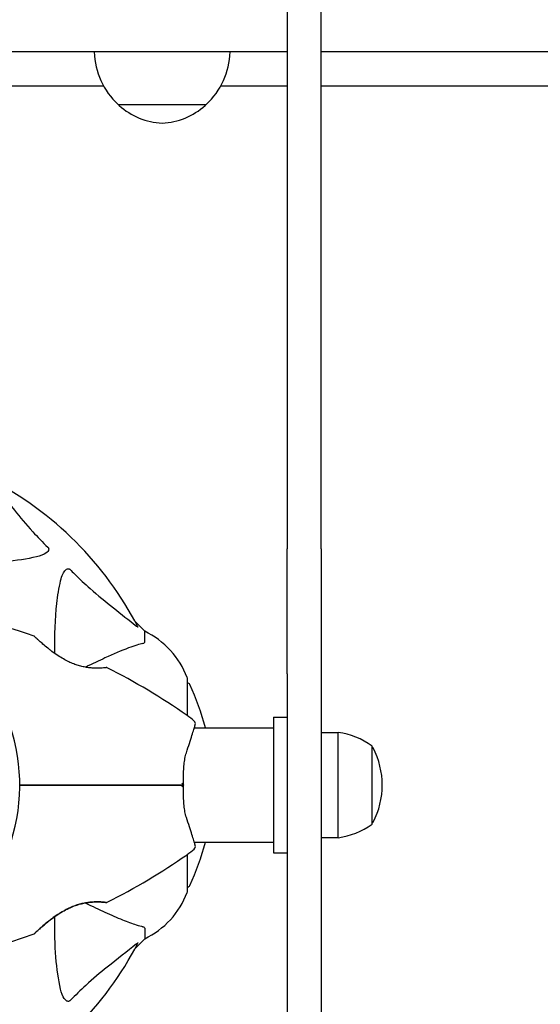
# Model space of a CAD drawing. Units: millimetres. Extents: x 8315 to 19805, y 971 to 11296.
# Drawn here: x 14488 to 14642, y 6975 to 7265 of the extents above; entities that cross this region are included whole.
import ezdxf

# ---------------------------------------------------------------- set-up
doc = ezdxf.new("R2010")
doc.units = ezdxf.units.MM
doc.header["$LTSCALE"] = 70
doc.layers.add('Widoczne (ISO)', color=7, linetype='Continuous', lineweight=25)
doc.layers.add('Wymiar (ISO)', color=116, linetype='Continuous', lineweight=18)
doc.styles.add('Tekst etykiety (ISO)', font='tahoma.ttf')
doc.dimstyles.new('Domyślne (ISO)', dxfattribs={"dimscale": 70, "dimtxt": 3.5, "dimasz": 2.5, "dimexe": 3.175, "dimexo": 0, "dimgap": 0.762, "dimtad": 1, "dimtoh": 1, "dimdec": 0, "dimrnd": 1e-08, "dimzin": 0, "dimtxsty": 'Tekst etykiety (ISO)', "dimcen": 0.09, "dimdle": 10, "dimclrd": 256, "dimclre": 256, "dimclrt": 256, "dimadec": 0, "dimazin": 0, "dimtfac": 0.714286, "dimtdec": 0, "dimtmove": 0, "dimatfit": 3, "dimfxl": 0, "dimtolj": 1, "dimtzin": 0, "dimlwd": -1, "dimlwe": -1, "dimarcsym": 0})

# ---------------------------------------------------------------- blocks, each defined once
blk = doc.blocks.new('*D4')
at = {"layer": 'Defpoints', "color": 0}
for p in [(12133.2, 10287.49), (17112.5, 5509.57), (19582.85, 5509.57)]:
    blk.add_point(p, dxfattribs=at)
at = {"layer": 'Wymiar (ISO)'}
for p, q in [((12133.2, 10287.49), (19805.1, 10287.49)), ((19582.85, 10112.49), (19582.85, 5684.57)), ((17112.5, 5509.57), (19805.1, 5509.57))]:
    blk.add_line(p, q, dxfattribs=at)
for points in [[(19553.69, 10112.49), (19612.02, 10112.49), (19582.85, 10287.49)], [(19553.69, 5684.57), (19612.02, 5684.57), (19582.85, 5509.57)]]:
    blk.add_solid(points, dxfattribs=at)
at = {"layer": 'Wymiar (ISO)', "insert": (19273.32, 7898.53), "char_height": 245, "attachment_point": 2, "rotation": 90, "style": 'Tekst etykiety (ISO)'}
blk.add_mtext('\\A1;4778', dxfattribs=at)
blk = doc.blocks.new('*D5')
at = {"layer": 'Defpoints', "color": 0}
for p in [(9402.85, 7009.57), (18612.5, 7009.57), (18612.5, 4209.57)]:
    blk.add_point(p, dxfattribs=at)
at = {"layer": 'Wymiar (ISO)'}
for p, q in [((9402.85, 7009.57), (9402.85, 3987.32)), ((18612.5, 7009.57), (18612.5, 3987.32)), ((9577.85, 4209.57), (18437.5, 4209.57))]:
    blk.add_line(p, q, dxfattribs=at)
for points in [[(9577.85, 4238.73), (9577.85, 4180.4), (9402.85, 4209.57)], [(18437.5, 4238.73), (18437.5, 4180.4), (18612.5, 4209.57)]]:
    blk.add_solid(points, dxfattribs=at)
at = {"layer": 'Wymiar (ISO)', "insert": (14007.68, 4518.11), "char_height": 245, "attachment_point": 2, "style": 'Tekst etykiety (ISO)'}
blk.add_mtext('\\A1;9210', dxfattribs=at)

msp = doc.modelspace()

# ---------------------------------------------------------------- linework, layer by layer
at = {"layer": 'Widoczne (ISO)'}
for p, q in [((14567, 7366.71), (14567, 7121.02)), ((14577, 7121.02), (14577, 7366.71)), ((14567, 7255.72), (14450.33, 7255.72)), ((14774.61, 7255.72), (14577, 7255.72)), ((14473.15, 7245.72), (14512.87, 7245.72)), ((14547.44, 7245.72), (14567, 7245.72)), ((14577, 7245.72), (14667.48, 7245.72)), ((14517.15, 7240.22), (14543.15, 7240.22)), ((14567, 7121.02), (14567, 7109.27)), ((14577, 7109.27), (14577, 7121.02)), ((14567, 7102.3), (14567, 7109.27)), ((14577, 7109.27), (14577, 7102.3)), ((14567, 7072.53), (14567, 7102.3)), ((14577, 7102.3), (14577, 7072.53)), ((14525, 7085.02), (14522.26, 7087.76)), ((14522.26, 7087.76), (14525, 7085.02)), ((14525, 7081.85), (14525, 7085.02)), ((14537.6, 7060.16), (14537.6, 7071.02)), ((14567, 7072.53), (14567, 6908.83)), ((14577, 7072.53), (14577, 6908.83)), ((14563, 7059.72), (14563, 7019.72)), ((14563, 7059.72), (14567, 7059.72)), ((14539.63, 7056.57), (14563, 7056.57)), ((14577, 7055.22), (14582, 7055.22)), ((14582, 7024.22), (14582, 7055.22)), ((14592, 7028.22), (14592, 7051.22)), ((14577, 7024.22), (14582, 7024.22)), ((14539.63, 7022.87), (14563, 7022.87)), ((14537.6, 7008.42), (14537.6, 7019.28)), ((14563, 7019.72), (14567, 7019.72)), ((14525, 6997.58), (14525, 6994.42)), ((14522.26, 6991.67), (14525, 6994.42)), ((14525, 6994.42), (14522.26, 6991.67))]:
    msp.add_line(p, q, dxfattribs=at)
for centre, radius, start, end in [((14532.14, 7256.32), 22, 181.5657, 227.0434), ((14528.16, 7256.32), 22, 312.9566, 358.4343), ((14518.15, 7240.66), 1, 206.4679, 228.6754), ((14531.36, 7255.68), 21, 228.6754, 266.7065), ((14528.95, 7255.68), 21, 273.2935, 311.3246), ((14542.15, 7240.66), 1, 311.3246, 333.5321), ((14433, 7039.72), 101.36, 27.3738, 62.6262), ((14426.55, 6901), 194.07, 70.1586, 81.5538), ((14514.16, 7062.49), 25, 20.8133, 64.3044), ((14514.16, 7062.49), 25, 20.8133, 64.3044), ((14492.25, 7083.08), 0.5, 46.562, 70.1586), ((14433, 7039.72), 55.2, 330.0482, 47.662), ((14513.75, 7073.81), 0.5, 63.2249, 96.4412), ((14426.55, 6901), 194.07, 55.1334, 63.2249), ((14536.6, 7071.02), 1, 0, 20.8133), ((14536.6, 7071.02), 1, 0, 20.8133), ((14537.38, 7068.87), 1, 25.6136, 77.2644), ((14476.57, 7039.72), 68.43, 14.2549, 25.6136), ((14523.2, 7039.72), 25, 48.9526, 55.1334), ((14538.96, 7057.82), 1, 343.184, 48.9526), ((14579.2, 7033.71), 21.69, 53.8203, 82.5769), ((14591.41, 7050.22), 1, 27.7623, 53.5003), ((14571.46, 7039.72), 23.54, 332.2377, 27.7623), ((14579.2, 7045.72), 21.69, 277.4231, 306.1797), ((14591.41, 7029.22), 1, 306.4997, 332.2377), ((14523.2, 7039.72), 25, 304.8666, 311.0474), ((14476.57, 7039.72), 68.43, 334.3864, 345.7451), ((14538.96, 7021.62), 1, 311.0474, 16.816), ((14426.55, 7178.43), 194.07, 296.7751, 304.8666), ((14537.38, 7010.57), 1, 282.7356, 334.3864), ((14514.16, 7016.95), 25, 295.6956, 339.1867), ((14514.16, 7016.95), 25, 295.6956, 339.1867), ((14536.6, 7008.42), 1, 339.1867, 0), ((14536.6, 7008.42), 1, 339.1867, 0), ((14513.75, 7005.62), 0.5, 263.5588, 296.7751), ((14426.55, 7178.43), 194.07, 272.662, 289.8414), ((14492.25, 6996.36), 0.5, 289.8414, 313.438), ((14433, 7039.72), 101.36, 297.3738, 332.6262)]:
    msp.add_arc(centre, radius, start, end, dxfattribs=at)
for points, knots in [([(14479.82, 7129.29), (14481.99, 7126.61), (14484.23, 7123.66), (14488.28, 7118.64), (14490.06, 7116.53), (14493.47, 7112.8), (14494.94, 7111.28), (14496.48, 7109.78)], [-3.381682, -3.381682, -3.381682, -3.381682, -2.051079, -2.051079, -1.136838, -1.136838, -0.473976, -0.473976, -0.473976, -0.473976]), ([(14496.48, 7109.78), (14496.49, 7109.78), (14496.49, 7109.77), (14496.55, 7109.71), (14496.59, 7109.66), (14496.66, 7109.55), (14496.68, 7109.5), (14496.73, 7109.35), (14496.74, 7109.27), (14496.74, 7109.04), (14496.69, 7108.91), (14496.56, 7108.63), (14496.44, 7108.49), (14496.32, 7108.37), (14495.88, 7107.93), (14495.1, 7107.5), (14493.7, 7107.08), (14493.44, 7107.02), (14493.17, 7106.95)], [3.5334714, 3.5334714, 3.5334714, 3.5334714, 3.5360525, 3.5360525, 3.5562458, 3.5562458, 3.5793269, 3.5793269, 3.6167663, 3.6167663, 3.6956214, 3.6956214, 3.804605, 3.804605, 3.804605, 4.1935737, 4.1935737, 4.2774028, 4.2774028, 4.2774028, 4.2774028]), ([(14493.17, 7106.95), (14490.33, 7106.29), (14487.19, 7105.84), (14480.86, 7105.33), (14477.79, 7105.23), (14474.52, 7105.21)], [-5.840532, -5.840532, -5.840532, -5.840532, -4.31233, -4.31233, -3.048199, -3.048199, -3.048199, -3.048199]), ([(14500.24, 7099.89), (14500.61, 7101.46), (14501.12, 7102.5), (14501.65, 7103.04), (14501.87, 7103.25), (14502.09, 7103.39), (14502.4, 7103.46), (14502.51, 7103.47), (14502.7, 7103.43), (14502.77, 7103.41), (14502.9, 7103.34), (14502.96, 7103.3), (14503.03, 7103.23), (14503.05, 7103.22), (14503.07, 7103.2)], [4.2161666, 4.2161666, 4.2161666, 4.2161666, 4.692072, 4.692072, 4.692072, 4.8854145, 4.8854145, 4.96663, 4.96663, 5.010038, 5.010038, 5.039388, 5.039388, 5.0498949, 5.0498949, 5.0498949, 5.0498949]), ([(14503.07, 7103.2), (14503.47, 7102.78), (14503.88, 7102.37), (14505.84, 7100.42), (14507.37, 7098.99), (14513.54, 7093.51), (14518.1, 7090.15), (14522.57, 7086.54)], [-3.297299, -3.297299, -3.297299, -3.297299, -3.096593, -3.096593, -2.347308, -2.347308, -0.097313, -0.097313, -0.097313, -0.097313]), ([(14498.5, 7078.49), (14498.46, 7083.9), (14498.61, 7088.8), (14499.37, 7095.52), (14499.74, 7097.76), (14500.24, 7099.89)], [-6.283442, -6.283442, -6.283442, -6.283442, -3.87144, -3.87144, -2.57915, -2.57915, -2.57915, -2.57915]), ([(14523.02, 7086.32), (14523.04, 7086.28), (14523.04, 7086.26), (14523.02, 7086.23), (14523, 7086.24), (14522.91, 7086.28), (14522.84, 7086.33), (14522.71, 7086.43), (14522.64, 7086.48), (14522.57, 7086.54)], [0.66790836, 0.66790836, 0.66790836, 0.66790836, 0.68756319, 0.68756319, 0.70698655, 0.70698655, 0.72910654, 0.72910654, 0.74763999, 0.74763999, 0.74763999, 0.74763999]), ([(14513.7, 7074.31), (14513.7, 7074.31), (14513.65, 7074.31), (14513.47, 7074.29), (14513.33, 7074.27), (14512.97, 7074.24), (14512.75, 7074.22), (14512.22, 7074.18), (14511.91, 7074.17), (14511.23, 7074.15), (14510.86, 7074.15), (14510.06, 7074.16), (14509.64, 7074.19), (14508.77, 7074.26), (14508.33, 7074.31), (14507.43, 7074.45), (14506.98, 7074.54), (14506.06, 7074.76), (14505.6, 7074.89), (14504.67, 7075.18), (14504.2, 7075.35), (14503.22, 7075.75), (14502.73, 7075.97), (14501.7, 7076.49), (14501.17, 7076.78), (14500.06, 7077.43), (14499.5, 7077.79), (14498.36, 7078.58), (14497.78, 7079), (14496.96, 7079.63), (14496.69, 7079.85), (14495.93, 7080.46), (14495.46, 7080.86), (14494.65, 7081.56), (14494.3, 7081.87), (14493.73, 7082.38), (14493.5, 7082.6), (14493.13, 7082.93), (14492.99, 7083.07), (14492.78, 7083.26), (14492.71, 7083.33), (14492.62, 7083.42), (14492.6, 7083.44), (14492.6, 7083.44)], [-1.670426, -1.670426, -1.670426, -1.670426, -1.506902, -1.506902, -1.341279, -1.341279, -1.174001, -1.174001, -1.007842, -1.007842, -0.843818, -0.843818, -0.684575, -0.684575, -0.532983, -0.532983, -0.386198, -0.386198, -0.242391, -0.242391, -0.093746, -0.093746, 0.066234, 0.066234, 0.24486, 0.24486, 0.447157, 0.447157, 0.673502, 0.673502, 0.788155, 0.788155, 1.010678, 1.010678, 1.20757, 1.20757, 1.373826, 1.373826, 1.518853, 1.518853, 1.637616, 1.637616, 1.75638, 1.75638, 1.75638, 1.75638]), ([(14524.49, 7081.46), (14523.46, 7081.19), (14522.06, 7080.79), (14518.11, 7079.33), (14515.78, 7078.32), (14513.3, 7077.16)], [-2.891192, -2.891192, -2.891192, -2.891192, -1.528318, -1.528318, 0, 0, 0, 0]), ([(14524.49, 7081.46), (14524.65, 7081.51), (14524.79, 7081.55), (14524.96, 7081.68), (14525, 7081.75), (14525, 7081.85)], [0, 0, 0, 0, 0.1541752, 0.1541752, 0.2866473, 0.2866473, 0.2866473, 0.2866473]), ([(14513.3, 7077.16), (14511.55, 7076.34), (14509.62, 7075.44), (14507.52, 7074.47), (14507.51, 7074.46), (14507.5, 7074.46), (14507.49, 7074.45)], [4.887094, 4.887094, 4.887094, 4.887094, 6.113907, 6.113907, 6.113907, 6.120348, 6.120348, 6.120348, 6.120348]), ([(14537.28, 7049.23), (14537.6, 7050.21), (14537.91, 7051.15), (14538.46, 7052.86), (14538.71, 7053.63), (14539.14, 7055), (14539.33, 7055.59), (14539.62, 7056.55), (14539.73, 7056.91), (14539.88, 7057.4), (14539.92, 7057.53), (14539.92, 7057.53)], [0, 0, 0, 0, 0.363611, 0.363611, 0.727223, 0.727223, 1.090834, 1.090834, 1.454445, 1.454445, 1.818057, 1.818057, 1.818057, 1.818057]), ([(14536.42, 7039.72), (14536.42, 7040.41), (14536.43, 7041.11), (14536.44, 7042.48), (14536.46, 7043.16), (14536.51, 7044.49), (14536.55, 7045.14), (14536.67, 7046.39), (14536.75, 7047), (14536.97, 7048.16), (14537.11, 7048.71), (14537.28, 7049.23)], [0.270296, 0.270296, 0.270296, 0.270296, 0.47906, 0.47906, 0.687824, 0.687824, 0.896588, 0.896588, 1.105352, 1.105352, 1.314116, 1.314116, 1.314116, 1.314116]), ([(14488.2, 7039.72), (14490.07, 7039.72), (14491.94, 7039.72), (14503.83, 7039.72), (14513.79, 7039.72), (14523.55, 7039.72)], [2.443128, 2.443128, 2.443128, 2.443128, 3.002595, 3.002595, 6.00519, 6.00519, 6.00519, 6.00519]), ([(14523.55, 7039.72), (14513.79, 7039.72), (14503.83, 7039.72), (14491.94, 7039.72), (14490.07, 7039.72), (14488.2, 7039.72)], [0, 0, 0, 0, 3.002595, 3.002595, 3.562062, 3.562062, 3.562062, 3.562062]), ([(14523.55, 7039.72), (14523.73, 7039.72), (14523.91, 7039.72), (14524.39, 7039.72), (14524.7, 7039.72), (14525.31, 7039.72), (14525.63, 7039.72), (14527.64, 7039.72), (14529.32, 7039.72), (14532.06, 7039.72), (14533.14, 7039.72), (14534.96, 7039.72), (14535.69, 7039.72), (14536.42, 7039.72)], [7.40112, 7.40112, 7.40112, 7.40112, 7.457097, 7.457097, 7.554849, 7.554849, 7.656364, 7.656364, 8.213749, 8.213749, 8.588076, 8.588076, 8.848957, 8.848957, 8.848957, 8.848957]), ([(14536.42, 7039.72), (14535.69, 7039.72), (14534.96, 7039.72), (14533.14, 7039.72), (14532.06, 7039.72), (14529.32, 7039.72), (14527.64, 7039.72), (14525.63, 7039.72), (14525.31, 7039.72), (14524.7, 7039.72), (14524.39, 7039.72), (14523.91, 7039.72), (14523.73, 7039.72), (14523.55, 7039.72)], [0.387009, 0.387009, 0.387009, 0.387009, 0.647912, 0.647912, 1.022217, 1.022217, 1.579602, 1.579602, 1.681117, 1.681117, 1.778869, 1.778869, 1.834847, 1.834847, 1.834847, 1.834847]), ([(14535.96, 7040.23), (14535.96, 7040.23), (14535.96, 7040.23), (14536.04, 7040.16), (14536.11, 7040.09), (14536.24, 7039.97), (14536.29, 7039.91), (14536.37, 7039.81), (14536.4, 7039.77), (14536.42, 7039.73), (14536.43, 7039.72), (14536.42, 7039.72)], [-0.0005465, -0.0005465, -0.0005465, -0.0005465, 0, 0, 0.0338117, 0.0338117, 0.0663563, 0.0663563, 0.0988154, 0.0988154, 0.1241118, 0.1241118, 0.1241118, 0.1241118]), ([(14535.96, 7039.21), (14535.96, 7039.21), (14535.96, 7039.21), (14536.04, 7039.28), (14536.11, 7039.34), (14536.24, 7039.46), (14536.29, 7039.52), (14536.37, 7039.62), (14536.4, 7039.66), (14536.42, 7039.71), (14536.43, 7039.72), (14536.42, 7039.72)], [-0.1079607, -0.1079607, -0.1079607, -0.1079607, -0.1074874, -0.1074874, -0.0782047, -0.0782047, -0.0500193, -0.0500193, -0.021908, -0.021908, 0, 0, 0, 0]), ([(14537.28, 7030.2), (14537.11, 7030.72), (14536.97, 7031.27), (14536.75, 7032.43), (14536.67, 7033.04), (14536.55, 7034.3), (14536.51, 7034.95), (14536.46, 7036.28), (14536.44, 7036.96), (14536.43, 7038.33), (14536.42, 7039.02), (14536.42, 7039.72)], [0, 0, 0, 0, 0.208764, 0.208764, 0.417528, 0.417528, 0.626292, 0.626292, 0.835056, 0.835056, 1.04382, 1.04382, 1.04382, 1.04382]), ([(14539.92, 7021.91), (14539.92, 7021.91), (14539.88, 7022.03), (14539.73, 7022.52), (14539.62, 7022.89), (14539.33, 7023.85), (14539.14, 7024.43), (14538.71, 7025.8), (14538.46, 7026.58), (14537.91, 7028.29), (14537.6, 7029.22), (14537.28, 7030.2)], [1.818057, 1.818057, 1.818057, 1.818057, 2.182362, 2.182362, 2.546667, 2.546667, 2.910972, 2.910972, 3.275277, 3.275277, 3.639582, 3.639582, 3.639582, 3.639582]), ([(14492.6, 6996), (14492.6, 6996), (14492.62, 6996.02), (14492.72, 6996.11), (14492.79, 6996.18), (14492.99, 6996.37), (14493.12, 6996.48), (14493.43, 6996.78), (14493.62, 6996.95), (14494.08, 6997.37), (14494.35, 6997.61), (14494.98, 6998.16), (14495.35, 6998.48), (14496.19, 6999.19), (14496.67, 6999.57), (14497.72, 7000.39), (14498.31, 7000.82), (14499.52, 7001.66), (14500.15, 7002.06), (14501.38, 7002.78), (14501.99, 7003.1), (14503.14, 7003.65), (14503.69, 7003.88), (14504.72, 7004.27), (14505.22, 7004.44), (14506.18, 7004.71), (14506.65, 7004.82), (14507.54, 7005), (14507.98, 7005.07), (14508.84, 7005.18), (14509.26, 7005.22), (14510.07, 7005.27), (14510.46, 7005.28), (14511.2, 7005.29), (14511.55, 7005.28), (14512.18, 7005.25), (14512.46, 7005.24), (14512.94, 7005.2), (14513.14, 7005.18), (14513.43, 7005.15), (14513.53, 7005.14), (14513.66, 7005.13), (14513.7, 7005.12), (14513.7, 7005.12)], [-5.097779, -5.097779, -5.097779, -5.097779, -4.978495, -4.978495, -4.856568, -4.856568, -4.725899, -4.725899, -4.582953, -4.582953, -4.420847, -4.420847, -4.23461, -4.23461, -4.022758, -4.022758, -3.792773, -3.792773, -3.567763, -3.567763, -3.366623, -3.366623, -3.19394, -3.19394, -3.038407, -3.038407, -2.893013, -2.893013, -2.748251, -2.748251, -2.60048, -2.60048, -2.446341, -2.446341, -2.284873, -2.284873, -2.120081, -2.120081, -1.952519, -1.952519, -1.811473, -1.811473, -1.670426, -1.670426, -1.670426, -1.670426]), ([(14513.7, 7005.12), (14513.7, 7005.12), (14513.65, 7005.13), (14513.47, 7005.15), (14513.33, 7005.16), (14512.97, 7005.2), (14512.75, 7005.22), (14512.22, 7005.25), (14511.91, 7005.27), (14511.23, 7005.29), (14510.86, 7005.29), (14510.06, 7005.27), (14509.64, 7005.25), (14508.77, 7005.17), (14508.33, 7005.12), (14507.43, 7004.98), (14506.98, 7004.89), (14506.06, 7004.68), (14505.6, 7004.55), (14504.67, 7004.25), (14504.2, 7004.08), (14503.22, 7003.69), (14502.73, 7003.46), (14501.7, 7002.95), (14501.17, 7002.66), (14500.06, 7002), (14499.5, 7001.64), (14498.36, 7000.86), (14497.78, 7000.44), (14496.96, 6999.8), (14496.69, 6999.59), (14495.93, 6998.97), (14495.46, 6998.58), (14494.65, 6997.88), (14494.3, 6997.57), (14493.73, 6997.05), (14493.5, 6996.84), (14493.13, 6996.5), (14492.99, 6996.37), (14492.78, 6996.17), (14492.71, 6996.11), (14492.62, 6996.02), (14492.6, 6996), (14492.6, 6996)], [-1.670426, -1.670426, -1.670426, -1.670426, -1.506902, -1.506902, -1.341279, -1.341279, -1.174001, -1.174001, -1.007842, -1.007842, -0.843818, -0.843818, -0.684575, -0.684575, -0.532983, -0.532983, -0.386198, -0.386198, -0.242391, -0.242391, -0.093746, -0.093746, 0.066234, 0.066234, 0.24486, 0.24486, 0.447157, 0.447157, 0.673502, 0.673502, 0.788155, 0.788155, 1.010678, 1.010678, 1.20757, 1.20757, 1.373826, 1.373826, 1.518853, 1.518853, 1.637616, 1.637616, 1.75638, 1.75638, 1.75638, 1.75638]), ([(14500.24, 6979.55), (14499.58, 6982.39), (14499.12, 6985.53), (14498.55, 6992.65), (14498.46, 6996.64), (14498.5, 7000.95)], [-5.840535, -5.840535, -5.840535, -5.840535, -4.312329, -4.312329, -2.699442, -2.699442, -2.699442, -2.699442]), ([(14513.3, 7002.27), (14515.11, 7001.43), (14516.84, 7000.66), (14519.91, 6999.42), (14521.28, 6998.92), (14523.22, 6998.32), (14523.89, 6998.13), (14524.49, 6997.97)], [-2.92386, -2.92386, -2.92386, -2.92386, -1.830399, -1.830399, -0.841636, -0.841636, -0.273628, -0.273628, -0.273628, -0.273628]), ([(14525, 6997.58), (14525, 6997.66), (14524.97, 6997.72), (14524.85, 6997.86), (14524.7, 6997.92), (14524.49, 6997.97)], [0, 0, 0, 0, 0.0651008, 0.0651008, 0.1767336, 0.1767336, 0.1767336, 0.1767336]), ([(14522.57, 6992.9), (14519.89, 6990.73), (14516.95, 6988.49), (14511.92, 6984.44), (14509.81, 6982.66), (14506.09, 6979.25), (14504.57, 6977.77), (14503.07, 6976.24)], [-3.381682, -3.381682, -3.381682, -3.381682, -2.051079, -2.051079, -1.136838, -1.136838, -0.473976, -0.473976, -0.473976, -0.473976]), ([(14522.57, 6992.9), (14522.58, 6992.91), (14522.59, 6992.91), (14522.72, 6993.02), (14522.83, 6993.1), (14522.97, 6993.19), (14523.01, 6993.2), (14523.04, 6993.19), (14523.04, 6993.17), (14523.02, 6993.13), (14523.02, 6993.12), (14523.02, 6993.11)], [0.8751293, 0.8751293, 0.8751293, 0.8751293, 0.8786792, 0.8786792, 0.9337906, 0.9337906, 0.9692974, 0.9692974, 1.0016433, 1.0016433, 1.0082698, 1.0082698, 1.0082698, 1.0082698]), ([(14503.07, 6976.24), (14503.06, 6976.23), (14503.05, 6976.23), (14503, 6976.17), (14502.95, 6976.13), (14502.84, 6976.06), (14502.78, 6976.04), (14502.64, 6975.99), (14502.56, 6975.98), (14502.33, 6975.98), (14502.19, 6976.03), (14501.92, 6976.16), (14501.77, 6976.28), (14501.65, 6976.4), (14501.21, 6976.84), (14500.79, 6977.62), (14500.37, 6979.02), (14500.3, 6979.28), (14500.24, 6979.55)], [3.5334714, 3.5334714, 3.5334714, 3.5334714, 3.5360525, 3.5360525, 3.5562458, 3.5562458, 3.5793269, 3.5793269, 3.6167663, 3.6167663, 3.6956214, 3.6956214, 3.804605, 3.804605, 3.804605, 4.1935737, 4.1935737, 4.2774028, 4.2774028, 4.2774028, 4.2774028])]:
    msp.add_open_spline(points, degree=3, knots=knots, dxfattribs=at)
msp.add_open_spline([(14507.49, 7004.99), (14509.6, 7004), (14511.54, 7003.09), (14513.3, 7002.27)], degree=3, dxfattribs=at)

# ---------------------------------------------------------------- dimensions: what is measured, and where the dimension line sits
at = {"layer": 'Wymiar (ISO)'}
for base, p1, p2, angle, picture, middle in [((19582.85, 5509.57), (12133.2, 10287.49), (17112.5, 5509.57), 90, '*D4', (19582.85, 7898.53)), ((18612.5, 4209.57), (9402.85, 7009.57), (18612.5, 7009.57), 180, '*D5', (14007.68, 4209.57))]:
    dim = msp.add_linear_dim(base=base, p1=p1, p2=p2, angle=angle, dimstyle='Domyślne (ISO)', override={"dimtoh": 0, "dimdec": 0, "dimtp": 0, "dimtm": 0, "dimtdec": 0, "dimtofl": 0, "dimatfit": 1}, dxfattribs=at)
    dim.commit()
    dim.dimension.update_dxf_attribs({"geometry": picture, "text_midpoint": middle, "dimtype": 160})

doc.saveas('drawing.dxf')
